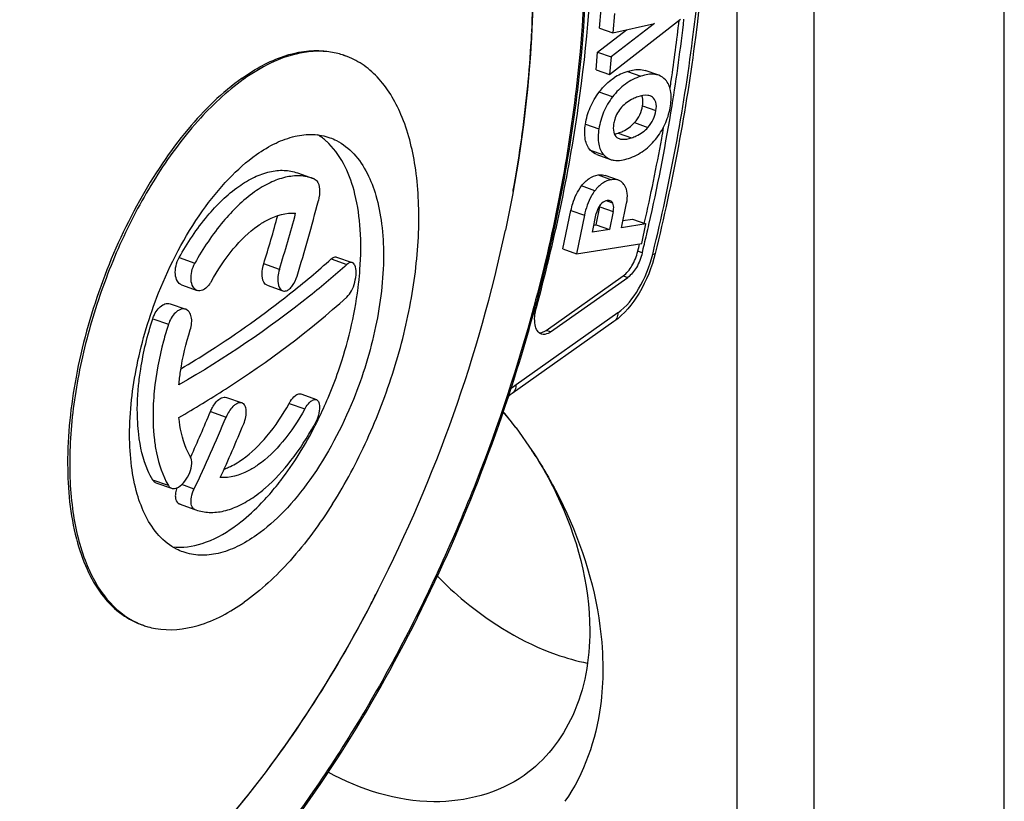
# Model space of a CAD drawing. Units: millimetres. Extents: x 0 to 841, y 0 to 594.
# Drawn here: x 808 to 817, y 483 to 490 of the extents above; entities that cross this region are included whole.
import ezdxf

# ---------------------------------------------------------------- set-up
doc = ezdxf.new("R2010")
doc.units = ezdxf.units.MM
doc.header["$LTSCALE"] = 46.255
doc.layers.get('0').update_dxf_attribs({"linetype": 'CONTINUOUS'})

msp = doc.modelspace()

# ---------------------------------------------------------------- linework, layer by layer
at = {"color": 7}
for p, q in [((816.5412, 477.9511), (816.5412, 509.128)), ((814.8077, 506.6048), (814.8077, 478.0259)), ((814.1107, 479.0489), (814.1107, 505.4628)), ((812.8562, 489.6421), (812.8704, 489.8182)), ((812.9928, 489.7749), (812.9786, 489.5987)), ((812.9482, 489.2208), (813.5932, 489.7253)), ((813.3552, 489.6861), (812.9611, 489.3808)), ((812.9786, 489.5987), (813.3552, 489.6861)), ((812.2392, 489.6096), (812.2383, 489.591)), ((812.8387, 489.4241), (813.1006, 489.627)), ((812.8562, 489.6421), (812.9786, 489.5987)), ((812.8258, 489.2641), (812.8387, 489.4241)), ((812.8387, 489.4241), (812.9611, 489.3808)), ((810.5209, 489.3985), (810.54, 489.3917)), ((812.9611, 489.3808), (812.9482, 489.2208)), ((812.8258, 489.2641), (812.9482, 489.2208)), ((813.3953, 489.2134), (813.2729, 489.2568)), ((812.8327, 488.4912), (812.9552, 488.4478)), ((810.107, 488.3251), (810.2498, 488.2745)), ((810.2593, 488.271), (810.2498, 488.2745)), ((813.0286, 488.2589), (812.9062, 488.3023)), ((812.5229, 487.6323), (812.5962, 487.9828)), ((812.8245, 487.8523), (812.859, 488.0174)), ((813.056, 487.8259), (813.1026, 488.0491)), ((812.7186, 487.9395), (812.6453, 487.589)), ((812.7918, 487.7849), (812.8271, 487.9539)), ((812.9814, 487.974), (812.9469, 487.809)), ((813.0694, 487.8903), (813.1569, 487.9039)), ((813.1569, 487.9039), (813.2793, 487.8606)), ((812.9469, 487.809), (812.7918, 487.7849)), ((812.8053, 487.8493), (812.8245, 487.8523)), ((812.8245, 487.8523), (812.9469, 487.809)), ((813.2793, 487.8606), (813.056, 487.8259)), ((813.2419, 487.6816), (813.2793, 487.8606)), ((812.5229, 487.6323), (812.6453, 487.589)), ((812.6453, 487.589), (813.2419, 487.6816)), ((810.4623, 487.559), (810.6052, 487.5085)), ((812.3693, 486.8918), (813.0722, 487.3881)), ((812.4101, 486.8773), (813.113, 487.3737)), ((809.0511, 487.3062), (809.1939, 487.2557)), ((809.8299, 487.3016), (809.9727, 487.2511)), ((808.9465, 487.1338), (809.0894, 487.0832)), ((812.2714, 487.1041), (812.2743, 487.1142)), ((812.2716, 487.1041), (812.2743, 487.1142)), ((812.9871, 486.9711), (812.0624, 486.3182)), ((809.4591, 486.2814), (809.6019, 486.2308)), ((810.136, 486.3129), (810.2788, 486.2623)), ((812.0966, 486.0032), (812.2413, 485.7982)), ((808.817, 485.5048), (808.9598, 485.4542)), ((809.0391, 485.3085), (809.0296, 485.312)), ((809.1724, 485.2615), (809.1819, 485.258)), ((808.6854, 484.2138), (808.7045, 484.207))]:
    msp.add_line(p, q, dxfattribs=at)
at = {"color": 9}
for p, q in [((813.1106, 489.2484), (813.233, 489.205)), ((812.9751, 489.0168), (812.8526, 489.0601)), ((813.2476, 488.9368), (813.3701, 488.8935)), ((812.728, 488.7684), (812.8504, 488.725)), ((813.1747, 488.7826), (813.2972, 488.7393)), ((813.0254, 488.6878), (813.1479, 488.6444)), ((812.7722, 488.532), (812.8946, 488.4886)), ((812.844, 488.3066), (812.9664, 488.2632)), ((812.8139, 488.1624), (812.6914, 488.2057)), ((812.9761, 488.0508), (812.9244, 488.0691)), ((812.5962, 487.9828), (812.7186, 487.9395)), ((812.859, 488.0174), (812.9814, 487.974)), ((809.0296, 487.554), (809.1724, 487.5035)), ((810.4141, 487.5427), (810.5569, 487.4922)), ((813.2453, 487.5968), (813.2045, 487.6113)), ((813.3403, 487.5848), (813.3431, 487.5973)), ((813.3403, 487.5848), (813.3434, 487.5973)), ((809.9421, 487.446), (809.7993, 487.4966)), ((813.0722, 487.3881), (813.113, 487.3737)), ((808.789, 486.9974), (808.9318, 486.9468)), ((813.023, 487.0503), (812.0983, 486.3973)), ((812.4101, 486.8773), (812.3693, 486.8918)), ((810.031, 486.2266), (810.1739, 486.176)), ((809.3141, 486.1532), (809.4569, 486.1026)), ((808.9318, 485.4783), (808.789, 485.5288)), ((809.166, 485.4478), (809.0532, 485.4878)), ((809.0296, 485.312), (809.1724, 485.2615))]:
    msp.add_line(p, q, dxfattribs=at)
at = {"color": 7}
for centre, radius, start, end in [((803.0024, 490.0574), 9.2477, 357.22429, 359.98748), ((797.4206, 491.5631), 16.2662, 351.52698, 353.47649), ((797.4897, 491.5435), 16.2375, 350.75508, 353.56467), ((802.0684, 490.0987), 10.1826, 354.6801, 357.14219), ((810.2996, 488.6636), 0.7685, 85.66439, 90.81829), ((810.3026, 488.7047), 0.7273, 80.30746, 85.65668), ((810.3068, 488.73), 0.7016, 74.9068, 80.2937), ((810.3095, 488.7405), 0.6908, 70.51032, 74.89658), ((813.2651, 488.772), 0.5008, 107.97659, 123.49985), ((810.7547, 487.5773), 1.9632, 125.38968, 125.55416), ((801.5906, 490.1389), 10.662, 354.50714, 354.70315), ((797.0211, 491.6214), 16.6699, 351.30023, 351.53112), ((801.229, 490.1749), 11.0254, 352.22875, 354.5004), ((796.7637, 491.6539), 16.9718, 350.56067, 350.78072), ((796.1236, 491.7639), 17.6213, 347.18552, 350.54927), ((796.3779, 491.7275), 17.3219, 349.72735, 350.06563), ((809.9665, 488.1604), 0.6067, 45.484, 48.03177), ((800.4613, 490.2778), 11.8, 349.90327, 352.03453), ((800.7619, 490.2348), 11.4964, 352.03932, 352.24789), ((812.9323, 488.9612), 0.2888, 281.72019, 284.59991), ((812.9149, 489.0273), 0.3571, 284.62567, 288.03244), ((795.7435, 491.8476), 17.9675, 347.19342, 349.71101), ((800.0833, 490.3422), 12.1835, 349.66546, 349.91675), ((795.8168, 491.7872), 14.9485, 342.87165, 345.61574), ((795.5036, 491.9021), 14.9591, 342.87213, 344.63007), ((795.6492, 491.8507), 14.9562, 342.87202, 344.91073), ((798.9704, 490.5704), 13.3196, 333.00148, 348.00858), ((795.3929, 491.9207), 18.3686, 346.64207, 347.21414), ((795.2531, 491.9586), 18.4703, 346.38671, 346.60022), ((795.2984, 491.9431), 18.4657, 346.3867, 346.64238), ((805.2031, 493.3287), 7.7867, 308.35743, 312.00677), ((807.5661, 487.6729), 3.1177, 353.62064, 355.79632), ((807.427, 487.6879), 3.2577, 352.76799, 353.63092), ((797.5441, 491.0785), 15.2544, 341.69308, 344.89769), ((806.8278, 487.7809), 3.8619, 334.0105, 337.07482), ((812.58, 485.5862), 0.8965, 125.26664, 128.34092), ((795.4691, 491.9121), 14.995, 335.69885, 337.41501), ((795.6174, 491.8592), 14.989, 334.6761, 337.41525), ((809.2965, 483.8749), 3.5171, 37.23753, 40.29514), ((808.7419, 483.4845), 4.195, 38.36222, 39.47193), ((795.7738, 491.7995), 14.9932, 335.37971, 337.41507), ((806.9259, 487.7335), 3.7529, 332.90878, 334.00448), ((808.7278, 483.4734), 4.2129, 36.90462, 38.36122), ((808.696, 483.4498), 4.2525, 32.57105, 33.5205), ((809.2699, 485.372), 0.2765, 163.92097, 169.13215), ((809.297, 485.3645), 0.3045, 162.24835, 163.9772), ((809.0056, 486.384), 1.2294, 305.2946, 309.68855), ((808.1556, 486.8795), 2.251, 316.2049, 318.40875), ((808.9149, 486.4955), 1.3731, 309.62909, 310.82349), ((799.6364, 490.2307), 12.5719, 332.30421, 332.99899), ((808.9353, 484.8587), 0.6913, 245.14828, 250.49909), ((808.9347, 484.8573), 0.6898, 250.50656, 253.96053), ((808.9372, 484.8666), 0.6995, 253.97362, 259.76194)]:
    msp.add_arc(centre, radius, start, end, dxfattribs=at)
at = {"color": 9}
msp.add_arc((812.7092, 485.5335), 1.058, 125.2675, 128.73369, dxfattribs=at)
at = {"color": 7}
for points, knots in [([(813.3586, 494.5939), (813.5331, 494.1228), (813.7836, 493.0724), (813.8932, 491.3736), (813.7614, 489.5126), (813.5211, 488.2402), (813.3637, 487.5927)], [0, 0, 0, 0, 0.212612, 0.453319, 0.718036, 1, 1, 1, 1]), ([(804.3528, 484.4785), (804.3528, 484.9815), (804.4399, 486.0238), (804.7809, 487.5839), (805.3198, 489.127), (806.0258, 490.5654), (806.859, 491.8177), (807.6483, 492.6798), (808.3094, 493.2047), (808.9179, 493.5779), (809.4119, 493.7537), (809.7341, 493.7932)], [0, 0, 0, 0, 0.132131, 0.273641, 0.418554, 0.560521, 0.693511, 0.812525, 0.865816, 0.914716, 1, 1, 1, 1]), ([(812.2743, 487.1142), (812.4478, 487.7593), (812.6992, 489.0208), (812.7734, 490.587), (812.6593, 491.7328), (812.4536, 492.6924), (812.1727, 493.3551), (811.916, 493.7203)], [0, 0, 0, 0, 0.295182, 0.56631, 0.689347, 0.802757, 1, 1, 1, 1]), ([(812.2814, 487.1012), (812.4452, 487.6991), (812.6954, 488.8756), (812.8342, 490.5935), (812.7233, 492.1394), (812.4633, 493.0796), (812.2814, 493.4865)], [0, 0, 0, 0, 0.286569, 0.554329, 0.793984, 1, 1, 1, 1]), ([(804.3528, 484.4785), (804.3528, 484.8623), (804.4036, 485.6546), (804.6816, 487.2709), (805.2023, 488.8721), (805.9311, 490.3686), (806.5564, 491.381), (807.2405, 492.2533), (807.7489, 492.7494), (808.0091, 492.9621)], [0, 0, 0, 0, 0.121394, 0.250412, 0.518111, 0.650136, 0.776325, 0.893713, 1, 1, 1, 1]), ([(812.2501, 490.0554), (812.2501, 489.8751), (812.227, 489.119), (812.119, 488.3664), (811.9993, 487.803)], [0, 0, 0, 0, 0.238378, 1, 1, 1, 1]), ([(809.6032, 489.1877), (809.7206, 489.2707), (809.9546, 489.4021), (810.2246, 489.4464), (810.3451, 489.4361)], [0, 0, 0, 0, 0.543023, 1, 1, 1, 1]), ([(810.2886, 489.432), (810.2347, 489.4313), (809.9935, 489.4031), (809.7705, 489.2863), (809.6177, 489.1778)], [0, 0, 0, 0, 0.223344, 1, 1, 1, 1]), ([(810.4262, 485.3129), (810.5438, 485.4993), (810.7556, 485.8962), (810.9963, 486.5262), (811.1559, 487.1725), (811.2249, 487.7964), (811.199, 488.3619), (811.08, 488.8379), (810.8937, 489.153), (810.7004, 489.319), (810.5942, 489.3725), (810.54, 489.3917)], [0, 0, 0, 0, 0.148062, 0.301085, 0.452022, 0.594024, 0.721333, 0.830314, 0.921022, 0.961369, 1, 1, 1, 1]), ([(813.1106, 489.2484), (813.1258, 489.2533), (813.1782, 489.2677), (813.2365, 489.2696), (813.2729, 489.2568)], [0, 0, 0, 0, 0.293685, 1, 1, 1, 1]), ([(809.6032, 489.1877), (809.4188, 489.0576), (809.0667, 488.7091), (808.6371, 488.0621), (808.2946, 487.299), (808.0719, 486.4908), (807.9893, 485.713), (808.0455, 485.117), (808.1782, 484.7236), (808.309, 484.4931), (808.4745, 484.3181), (808.6084, 484.2422), (808.6768, 484.2169)], [0, 0, 0, 0, 0.119504, 0.258923, 0.40958, 0.560607, 0.701072, 0.822075, 0.873891, 0.91998, 0.961371, 1, 1, 1, 1]), ([(809.6131, 489.1745), (809.4608, 489.0656), (809.1659, 488.7865), (808.9278, 488.4603), (808.8134, 488.2782)], [0, 0, 0, 0, 0.46545, 1, 1, 1, 1]), ([(812.8526, 489.0601), (812.8626, 489.0731), (812.9024, 489.1216), (812.95, 489.1639), (812.9887, 489.1896)], [0, 0, 0, 0, 0.26034, 1, 1, 1, 1]), ([(813.233, 489.205), (813.183, 489.1888), (813.0851, 489.1388), (813.0085, 489.0606), (812.9751, 489.0168)], [0, 0, 0, 0, 0.488199, 1, 1, 1, 1]), ([(813.3953, 489.2134), (813.3842, 489.2174), (813.3303, 489.2296), (813.2738, 489.2183), (813.233, 489.205)], [0, 0, 0, 0, 0.216306, 1, 1, 1, 1]), ([(813.5023, 488.9364), (813.5092, 488.982), (813.5148, 489.0657), (813.4808, 489.146), (813.4564, 489.1726)], [0, 0, 0, 0, 0.561458, 1, 1, 1, 1]), ([(812.728, 488.7684), (812.736, 488.8208), (812.7651, 488.9247), (812.8202, 489.0175), (812.8526, 489.0601)], [0, 0, 0, 0, 0.497623, 1, 1, 1, 1]), ([(812.9751, 489.0168), (812.9426, 488.9742), (812.8876, 488.8814), (812.8584, 488.7775), (812.8504, 488.725)], [0, 0, 0, 0, 0.502377, 1, 1, 1, 1]), ([(813.2045, 489.0173), (813.1899, 489.0126), (813.1349, 488.9913), (813.0857, 488.9551), (813.0567, 488.9226)], [0, 0, 0, 0, 0.260033, 1, 1, 1, 1]), ([(813.3178, 489.0254), (813.3104, 489.028), (813.2725, 489.0358), (813.2334, 489.0267), (813.2045, 489.0173)], [0, 0, 0, 0, 0.204709, 1, 1, 1, 1]), ([(813.2476, 488.9368), (813.249, 488.9457), (813.2523, 488.9756), (813.2497, 489.0074), (813.241, 489.0269)], [0, 0, 0, 0, 0.295703, 1, 1, 1, 1]), ([(813.3701, 488.8935), (813.3738, 488.918), (813.3773, 488.9627), (813.3535, 489.0036), (813.3384, 489.0146)], [0, 0, 0, 0, 0.571711, 1, 1, 1, 1]), ([(813.0567, 488.9226), (813.0283, 488.8908), (812.9991, 488.8389), (812.9869, 488.783), (812.9847, 488.7686)], [0, 0, 0, 0, 0.744421, 1, 1, 1, 1]), ([(813.1747, 488.7826), (813.194, 488.804), (813.227, 488.8523), (813.2433, 488.9084), (813.2476, 488.9368)], [0, 0, 0, 0, 0.500281, 1, 1, 1, 1]), ([(813.2972, 488.7393), (813.3164, 488.7607), (813.3494, 488.809), (813.3657, 488.8651), (813.3701, 488.8935)], [0, 0, 0, 0, 0.500281, 1, 1, 1, 1]), ([(813.3781, 488.6453), (813.4106, 488.6877), (813.4654, 488.7803), (813.4943, 488.884), (813.5023, 488.9364)], [0, 0, 0, 0, 0.501759, 1, 1, 1, 1]), ([(812.7722, 488.532), (812.7483, 488.5585), (812.7154, 488.639), (812.721, 488.7225), (812.728, 488.7684)], [0, 0, 0, 0, 0.434662, 1, 1, 1, 1]), ([(812.8504, 488.725), (812.8435, 488.6791), (812.8378, 488.5957), (812.8707, 488.5152), (812.8946, 488.4886)], [0, 0, 0, 0, 0.565338, 1, 1, 1, 1]), ([(812.9847, 488.7686), (812.981, 488.744), (812.9774, 488.6999), (813.0001, 488.6587), (813.0147, 488.6478)], [0, 0, 0, 0, 0.575957, 1, 1, 1, 1]), ([(813.0254, 488.6878), (813.0401, 488.6925), (813.0955, 488.7139), (813.1453, 488.75), (813.1747, 488.7826)], [0, 0, 0, 0, 0.259836, 1, 1, 1, 1]), ([(813.1479, 488.6444), (813.1625, 488.6492), (813.2179, 488.6705), (813.2677, 488.7067), (813.2972, 488.7393)], [0, 0, 0, 0, 0.259836, 1, 1, 1, 1]), ([(809.7338, 488.4919), (809.7899, 488.5315), (809.9016, 488.599), (810.0765, 488.6633), (810.2454, 488.6822), (810.3525, 488.6625), (810.4013, 488.6452)], [0, 0, 0, 0, 0.289791, 0.548254, 0.781358, 1, 1, 1, 1]), ([(810.4013, 488.6452), (810.4215, 488.6381), (810.5025, 488.6035), (810.5736, 488.5475), (810.6188, 488.4988)], [0, 0, 0, 0, 0.243715, 1, 1, 1, 1]), ([(813.0361, 488.6365), (813.0434, 488.634), (813.0807, 488.6262), (813.1193, 488.6352), (813.1479, 488.6444)], [0, 0, 0, 0, 0.205506, 1, 1, 1, 1]), ([(813.1194, 488.4567), (813.1695, 488.473), (813.2677, 488.523), (813.3445, 488.6014), (813.3781, 488.6453)], [0, 0, 0, 0, 0.488272, 1, 1, 1, 1]), ([(810.6754, 487.4444), (810.6843, 487.5658), (810.6872, 487.7977), (810.6329, 488.1955), (810.5152, 488.4717), (810.3919, 488.593)], [0, 0, 0, 0, 0.301865, 0.571151, 1, 1, 1, 1]), ([(808.8423, 487.2325), (808.9462, 487.4946), (809.1368, 487.8617), (809.4639, 488.2676), (809.6426, 488.4275), (809.7338, 488.4919)], [0, 0, 0, 0, 0.542245, 0.785249, 1, 1, 1, 1]), ([(810.6188, 488.4988), (810.7165, 488.3935), (810.8178, 488.1743), (810.8798, 487.8531), (810.9012, 487.452), (810.8344, 486.9074), (810.7021, 486.4768), (810.6152, 486.2619)], [0, 0, 0, 0, 0.185173, 0.297517, 0.422344, 0.701159, 1, 1, 1, 1]), ([(812.9552, 488.4478), (812.9664, 488.4438), (813.0209, 488.4316), (813.078, 488.4433), (813.1194, 488.4567)], [0, 0, 0, 0, 0.21475, 1, 1, 1, 1]), ([(809.5731, 488.2024), (809.6179, 488.2341), (809.7072, 488.288), (809.8471, 488.3395), (809.9823, 488.3546), (810.068, 488.3389), (810.107, 488.3251)], [0, 0, 0, 0, 0.289727, 0.548231, 0.781355, 1, 1, 1, 1]), ([(808.8134, 488.2782), (808.6991, 488.0962), (808.4927, 487.7093), (808.2561, 487.0954), (808.0964, 486.4648), (808.0226, 485.8534), (808.0386, 485.2949), (808.1448, 484.8187), (808.3387, 484.4468), (808.5396, 484.2801), (808.6447, 484.2314)], [0, 0, 0, 0, 0.146856, 0.298571, 0.448493, 0.590157, 0.718035, 0.828441, 0.920873, 1, 1, 1, 1]), ([(810.2498, 488.2745), (810.2108, 488.2883), (810.1251, 488.3041), (809.99, 488.289), (809.8501, 488.2375), (809.7607, 488.1835), (809.7159, 488.1519)], [0, 0, 0, 0, 0.218645, 0.451769, 0.710273, 1, 1, 1, 1]), ([(810.2593, 488.271), (810.2659, 488.2685), (810.274, 488.2627), (810.2803, 488.2555), (810.2819, 488.2535)], [0, 0, 0, 0, 0.729968, 1, 1, 1, 1]), ([(810.2819, 488.2535), (810.2984, 488.2325), (810.3123, 488.1684), (810.3054, 488.1073), (810.2967, 488.0737)], [0, 0, 0, 0, 0.43402, 1, 1, 1, 1]), ([(812.6914, 488.2057), (812.7115, 488.232), (812.7556, 488.2776), (812.8153, 488.3021), (812.844, 488.3066)], [0, 0, 0, 0, 0.532116, 1, 1, 1, 1]), ([(812.9664, 488.2632), (812.9377, 488.2588), (812.878, 488.2343), (812.8339, 488.1886), (812.8139, 488.1624)], [0, 0, 0, 0, 0.467884, 1, 1, 1, 1]), ([(812.844, 488.3066), (812.8496, 488.3074), (812.8704, 488.3097), (812.8919, 488.3073), (812.9062, 488.3023)], [0, 0, 0, 0, 0.271929, 1, 1, 1, 1]), ([(813.0286, 488.2589), (813.024, 488.2606), (813.0038, 488.2661), (812.9823, 488.2657), (812.9664, 488.2632)], [0, 0, 0, 0, 0.233774, 1, 1, 1, 1]), ([(813.0841, 488.2127), (813.0806, 488.2182), (813.0663, 488.2379), (813.0454, 488.253), (813.0286, 488.2589)], [0, 0, 0, 0, 0.269046, 1, 1, 1, 1]), ([(809.0296, 487.554), (809.1039, 487.6875), (809.2617, 487.9249), (809.4661, 488.1269), (809.5731, 488.2024)], [0, 0, 0, 0, 0.538417, 1, 1, 1, 1]), ([(812.5962, 487.9828), (812.6007, 488.0047), (812.6206, 488.0833), (812.6557, 488.1589), (812.6914, 488.2057)], [0, 0, 0, 0, 0.274852, 1, 1, 1, 1]), ([(812.8139, 488.1624), (812.8025, 488.1475), (812.7577, 488.0796), (812.7314, 488.0007), (812.7186, 487.9395)], [0, 0, 0, 0, 0.229825, 1, 1, 1, 1]), ([(813.1026, 488.0491), (813.1089, 488.0791), (813.115, 488.1357), (813.0977, 488.1913), (813.0841, 488.2127)], [0, 0, 0, 0, 0.546648, 1, 1, 1, 1]), ([(809.7159, 488.1519), (809.6089, 488.0763), (809.4045, 487.8743), (809.2468, 487.6369), (809.1724, 487.5035)], [0, 0, 0, 0, 0.461583, 1, 1, 1, 1]), ([(812.926, 488.0737), (812.9084, 488.0709), (812.8851, 488.059), (812.8684, 488.0413), (812.8642, 488.0363)], [0, 0, 0, 0, 0.731681, 1, 1, 1, 1]), ([(812.9523, 488.0719), (812.9463, 488.0741), (812.9372, 488.075), (812.9284, 488.074), (812.926, 488.0737)], [0, 0, 0, 0, 0.725347, 1, 1, 1, 1]), ([(812.9761, 488.0508), (812.9747, 488.0533), (812.9689, 488.0623), (812.9597, 488.0693), (812.9523, 488.0719)], [0, 0, 0, 0, 0.269414, 1, 1, 1, 1]), ([(812.8642, 488.0363), (812.8597, 488.0309), (812.842, 488.0062), (812.8319, 487.9767), (812.8271, 487.9539)], [0, 0, 0, 0, 0.2307, 1, 1, 1, 1]), ([(812.9814, 487.974), (812.983, 487.9816), (812.9871, 488.007), (812.9849, 488.0349), (812.9761, 488.0508)], [0, 0, 0, 0, 0.29923, 1, 1, 1, 1]), ([(809.7468, 487.844), (809.7753, 487.8641), (809.8779, 487.9284), (810.0033, 487.9656), (810.0897, 487.9573)], [0, 0, 0, 0, 0.28625, 1, 1, 1, 1]), ([(809.3198, 487.3346), (809.3782, 487.4394), (809.5022, 487.626), (809.6628, 487.7847), (809.7468, 487.844)], [0, 0, 0, 0, 0.538417, 1, 1, 1, 1]), ([(809.051, 487.3063), (809.0352, 487.3119), (809.0056, 487.3416), (808.9913, 487.4058), (808.9978, 487.4805), (809.0166, 487.5306), (809.0296, 487.554)], [0, 0, 0, 0, 0.184572, 0.421232, 0.704904, 1, 1, 1, 1]), ([(810.4141, 487.5427), (810.4238, 487.5515), (810.4402, 487.5624), (810.4583, 487.5605), (810.4625, 487.559)], [0, 0, 0, 0, 0.748073, 1, 1, 1, 1]), ([(813.3637, 487.5927), (813.3329, 487.4663), (813.2408, 487.2356), (813.0816, 487.0379), (812.9871, 486.9711)], [0, 0, 0, 0, 0.529298, 1, 1, 1, 1]), ([(813.0722, 487.3881), (813.105, 487.4113), (813.1606, 487.4829), (813.1933, 487.5651), (813.2045, 487.6113)], [0, 0, 0, 0, 0.458719, 1, 1, 1, 1]), ([(813.2453, 487.5968), (813.2341, 487.5507), (813.2014, 487.4685), (813.1458, 487.3969), (813.113, 487.3737)], [0, 0, 0, 0, 0.541281, 1, 1, 1, 1]), ([(810.5569, 487.4922), (810.4466, 487.3926), (809.9674, 486.9862), (809.4421, 486.6358), (809.0271, 486.3955)], [0, 0, 0, 0, 0.236486, 1, 1, 1, 1]), ([(809.1939, 487.2557), (809.1781, 487.2613), (809.1484, 487.291), (809.1341, 487.3553), (809.1406, 487.4299), (809.1594, 487.48), (809.1724, 487.5035)], [0, 0, 0, 0, 0.184757, 0.421361, 0.704963, 1, 1, 1, 1]), ([(809.8299, 487.3016), (809.8043, 487.3107), (809.783, 487.3658), (809.7843, 487.4329), (809.7927, 487.4753), (809.7993, 487.4966)], [0, 0, 0, 0, 0.39046, 0.67922, 1, 1, 1, 1]), ([(809.9421, 487.446), (809.9355, 487.4247), (809.9271, 487.3823), (809.9258, 487.3152), (809.9471, 487.2601), (809.9727, 487.2511)], [0, 0, 0, 0, 0.320781, 0.609542, 1, 1, 1, 1]), ([(810.596, 487.5102), (810.5929, 487.5103), (810.5782, 487.5086), (810.5654, 487.4998), (810.5569, 487.4922)], [0, 0, 0, 0, 0.212867, 1, 1, 1, 1]), ([(810.6284, 487.4851), (810.627, 487.4879), (810.6217, 487.4976), (810.6128, 487.5058), (810.6053, 487.5084)], [0, 0, 0, 0, 0.285833, 1, 1, 1, 1]), ([(810.6279, 487.3297), (810.6356, 487.3585), (810.6438, 487.4103), (810.6384, 487.4648), (810.6284, 487.4851)], [0, 0, 0, 0, 0.568953, 1, 1, 1, 1]), ([(809.9727, 487.2511), (809.9835, 487.2472), (810.008, 487.2497), (810.0375, 487.2703), (810.0742, 487.3127), (810.093, 487.3545), (810.1023, 487.3847)], [0, 0, 0, 0, 0.170919, 0.332537, 0.529821, 1, 1, 1, 1]), ([(809.2586, 487.2661), (809.2533, 487.2629), (809.2337, 487.2526), (809.209, 487.2503), (809.1939, 487.2557)], [0, 0, 0, 0, 0.280702, 1, 1, 1, 1]), ([(809.3198, 487.3346), (809.3157, 487.3272), (809.2995, 487.3011), (809.2776, 487.2779), (809.2586, 487.2661)], [0, 0, 0, 0, 0.274576, 1, 1, 1, 1]), ([(810.3846, 486.2766), (810.4189, 486.3577), (810.5432, 486.6813), (810.6262, 487.0213), (810.6587, 487.2778)], [0, 0, 0, 0, 0.254018, 1, 1, 1, 1]), ([(810.5569, 487.1953), (810.5739, 487.2106), (810.6029, 487.2542), (810.6207, 487.3024), (810.6279, 487.3297)], [0, 0, 0, 0, 0.447977, 1, 1, 1, 1]), ([(808.8458, 485.0243), (808.7499, 485.1291), (808.6503, 485.3455), (808.5886, 485.6623), (808.5663, 486.0575), (808.6299, 486.5946), (808.758, 487.0198), (808.8423, 487.2325)], [0, 0, 0, 0, 0.185615, 0.297937, 0.422609, 0.701025, 1, 1, 1, 1]), ([(809.0271, 486.0986), (809.1705, 486.1817), (809.7068, 486.5084), (810.2137, 486.8855), (810.5569, 487.1953)], [0, 0, 0, 0, 0.263869, 1, 1, 1, 1]), ([(809.0454, 486.5412), (809.1341, 486.5946), (809.4744, 486.8063), (809.8023, 487.0383), (810.0352, 487.2228)], [0, 0, 0, 0, 0.258574, 1, 1, 1, 1]), ([(808.789, 486.9974), (808.7934, 487.0111), (808.8131, 487.0595), (808.8473, 487.1047), (808.8803, 487.1239)], [0, 0, 0, 0, 0.274444, 1, 1, 1, 1]), ([(808.8803, 487.1239), (808.8858, 487.1271), (808.9061, 487.1371), (808.9311, 487.1393), (808.9465, 487.1338)], [0, 0, 0, 0, 0.281095, 1, 1, 1, 1]), ([(809.0894, 487.0832), (809.0844, 487.085), (809.0619, 487.0898), (809.0382, 487.0821), (809.0231, 487.0733)], [0, 0, 0, 0, 0.231054, 1, 1, 1, 1]), ([(809.1307, 486.8972), (809.1372, 486.9173), (809.1453, 486.9569), (809.143, 487.0133), (809.1257, 487.0593), (809.1018, 487.0789), (809.0894, 487.0832)], [0, 0, 0, 0, 0.306211, 0.580975, 0.809244, 1, 1, 1, 1]), ([(812.3267, 486.8582), (812.3122, 486.8633), (812.284, 486.8889), (812.2659, 486.9476), (812.2641, 487.021), (812.2739, 487.0738), (812.2814, 487.1012)], [0, 0, 0, 0, 0.174969, 0.397986, 0.678474, 1, 1, 1, 1]), ([(808.66, 486.3899), (808.6649, 486.4398), (808.6915, 486.6454), (808.7408, 486.8479), (808.789, 486.9974)], [0, 0, 0, 0, 0.241971, 1, 1, 1, 1]), ([(809.0231, 487.0733), (809.013, 487.0675), (808.9713, 487.0347), (808.9444, 486.9859), (808.9318, 486.9468)], [0, 0, 0, 0, 0.22085, 1, 1, 1, 1]), ([(808.9318, 486.9468), (808.9155, 486.8962), (808.8569, 486.6974), (808.818, 486.4926), (808.8028, 486.3393)], [0, 0, 0, 0, 0.256528, 1, 1, 1, 1]), ([(809.0271, 486.3955), (809.0307, 486.4366), (809.0508, 486.6064), (809.091, 486.7737), (809.1307, 486.8972)], [0, 0, 0, 0, 0.241194, 1, 1, 1, 1]), ([(812.3075, 486.869), (812.3105, 486.869), (812.3232, 486.8697), (812.3355, 486.8735), (812.3443, 486.8774)], [0, 0, 0, 0, 0.234448, 1, 1, 1, 1]), ([(812.4101, 486.8773), (812.4031, 486.8724), (812.3786, 486.8573), (812.3461, 486.8513), (812.3267, 486.8582)], [0, 0, 0, 0, 0.294012, 1, 1, 1, 1]), ([(808.6609, 485.9463), (808.6568, 485.9809), (808.644, 486.1285), (808.6489, 486.2773), (808.66, 486.3899)], [0, 0, 0, 0, 0.235463, 1, 1, 1, 1]), ([(808.8028, 486.3393), (808.799, 486.3004), (808.7879, 486.1528), (808.7908, 486.0039), (808.8037, 485.8957)], [0, 0, 0, 0, 0.263991, 1, 1, 1, 1]), ([(809.3197, 481.5089), (809.6089, 481.8166), (810.1636, 482.5005), (811.1514, 484.0583), (811.7234, 485.3712), (812.0264, 486.287)], [0, 0, 0, 0, 0.229218, 0.476369, 1, 1, 1, 1]), ([(809.4005, 486.2688), (809.4055, 486.2721), (809.4229, 486.2822), (809.4456, 486.2862), (809.4591, 486.2814)], [0, 0, 0, 0, 0.295553, 1, 1, 1, 1]), ([(810.031, 486.2266), (810.0351, 486.2339), (810.0506, 486.2595), (810.0696, 486.2835), (810.0863, 486.2971)], [0, 0, 0, 0, 0.281097, 1, 1, 1, 1]), ([(810.0863, 486.2971), (810.0906, 486.3006), (810.1046, 486.3109), (810.1244, 486.317), (810.1359, 486.3129)], [0, 0, 0, 0, 0.312901, 1, 1, 1, 1]), ([(809.3141, 486.1532), (809.3192, 486.1656), (809.3404, 486.2089), (809.3712, 486.2495), (809.4005, 486.2688)], [0, 0, 0, 0, 0.276683, 1, 1, 1, 1]), ([(809.5433, 486.2182), (809.5345, 486.2124), (809.4972, 486.181), (809.4715, 486.1377), (809.4569, 486.1026)], [0, 0, 0, 0, 0.216896, 1, 1, 1, 1]), ([(809.6019, 486.2308), (809.5977, 486.2323), (809.5772, 486.2361), (809.5566, 486.227), (809.5433, 486.2182)], [0, 0, 0, 0, 0.218765, 1, 1, 1, 1]), ([(809.6172, 486.0413), (809.6257, 486.0617), (809.6381, 486.1018), (809.6429, 486.1589), (809.6339, 486.2058), (809.613, 486.2269), (809.6019, 486.2308)], [0, 0, 0, 0, 0.322001, 0.606271, 0.829316, 1, 1, 1, 1]), ([(809.604, 485.7171), (809.6881, 485.7764), (809.8487, 485.9352), (809.9726, 486.1217), (810.031, 486.2266)], [0, 0, 0, 0, 0.461583, 1, 1, 1, 1]), ([(810.6152, 486.2619), (810.5114, 486.0051), (810.3223, 485.6456), (809.9994, 485.248), (809.8236, 485.0912), (809.7338, 485.0278)], [0, 0, 0, 0, 0.542168, 0.785057, 1, 1, 1, 1]), ([(810.1739, 486.176), (810.1779, 486.1833), (810.1934, 486.2089), (810.2124, 486.2329), (810.2291, 486.2465)], [0, 0, 0, 0, 0.281047, 1, 1, 1, 1]), ([(810.2291, 486.2465), (810.2334, 486.25), (810.2475, 486.2603), (810.2673, 486.2664), (810.2788, 486.2623)], [0, 0, 0, 0, 0.313073, 1, 1, 1, 1]), ([(810.2788, 486.2623), (810.2903, 486.2582), (810.3034, 486.2374), (810.3078, 486.2068), (810.3071, 486.162), (810.2929, 486.1007), (810.2724, 486.0525), (810.2593, 486.029)], [0, 0, 0, 0, 0.146375, 0.250571, 0.376729, 0.677784, 1, 1, 1, 1]), ([(809.1307, 485.7433), (809.1167, 485.767), (809.0617, 485.8786), (809.0366, 486.0028), (809.0271, 486.0986)], [0, 0, 0, 0, 0.223012, 1, 1, 1, 1]), ([(810.1739, 486.176), (810.1154, 486.0712), (809.9915, 485.8846), (809.8309, 485.7259), (809.7468, 485.6665)], [0, 0, 0, 0, 0.538417, 1, 1, 1, 1]), ([(809.8125, 485.4564), (809.8991, 485.5312), (810.0641, 485.712), (810.1967, 485.9166), (810.2593, 486.029)], [0, 0, 0, 0, 0.470617, 1, 1, 1, 1]), ([(809.8391, 485.3852), (809.8792, 485.4304), (810.0423, 485.629), (810.1776, 485.8496), (810.2671, 486.0244)], [0, 0, 0, 0, 0.235174, 1, 1, 1, 1]), ([(808.789, 485.5288), (808.7723, 485.5571), (808.7068, 485.6882), (808.6744, 485.8338), (808.6609, 485.9463)], [0, 0, 0, 0, 0.224527, 1, 1, 1, 1]), ([(808.8037, 485.8957), (808.8086, 485.8555), (808.8314, 485.7115), (808.8781, 485.5692), (808.9318, 485.4783)], [0, 0, 0, 0, 0.276948, 1, 1, 1, 1]), ([(809.0231, 485.4652), (809.0458, 485.4784), (809.0868, 485.5192), (809.1281, 485.594), (809.1479, 485.6719), (809.1418, 485.7246), (809.1307, 485.7433)], [0, 0, 0, 0, 0.246982, 0.530315, 0.796043, 1, 1, 1, 1]), ([(812.2412, 485.7981), (812.3244, 485.6709), (812.6089, 485.1689), (812.7673, 484.5864), (812.7673, 484.1609)], [0, 0, 0, 0, 0.263222, 1, 1, 1, 1]), ([(812.2797, 485.7391), (812.3565, 485.6189), (812.6297, 485.14), (812.8072, 484.6031), (812.8605, 484.1979)], [0, 0, 0, 0, 0.258739, 1, 1, 1, 1]), ([(809.7468, 485.6665), (809.7184, 485.6464), (809.6158, 485.5821), (809.4904, 485.545), (809.4039, 485.5533)], [0, 0, 0, 0, 0.28625, 1, 1, 1, 1]), ([(809.4385, 485.6288), (809.4523, 485.6337), (809.5105, 485.6572), (809.5648, 485.6894), (809.604, 485.7171)], [0, 0, 0, 0, 0.234463, 1, 1, 1, 1]), ([(808.817, 485.5048), (808.8084, 485.5078), (808.7977, 485.5157), (808.7907, 485.526), (808.789, 485.5288)], [0, 0, 0, 0, 0.733916, 1, 1, 1, 1]), ([(808.9318, 485.4783), (808.9335, 485.4754), (808.9405, 485.4651), (808.9512, 485.4573), (808.9598, 485.4542)], [0, 0, 0, 0, 0.266086, 1, 1, 1, 1]), ([(808.9598, 485.4542), (808.9644, 485.4526), (808.9861, 485.4484), (809.0084, 485.4566), (809.0231, 485.4652)], [0, 0, 0, 0, 0.220736, 1, 1, 1, 1]), ([(808.9984, 485.4241), (808.9959, 485.4111), (808.9934, 485.3864), (808.9965, 485.3457), (809.0141, 485.318), (809.0296, 485.312)], [0, 0, 0, 0, 0.322867, 0.596402, 1, 1, 1, 1]), ([(809.1395, 485.309), (809.1355, 485.3303), (809.1391, 485.379), (809.1549, 485.4243), (809.166, 485.4478)], [0, 0, 0, 0, 0.453221, 1, 1, 1, 1]), ([(809.1819, 485.258), (809.221, 485.2442), (809.3066, 485.2284), (809.4418, 485.2435), (809.5817, 485.295), (809.6711, 485.3489), (809.7159, 485.3806)], [0, 0, 0, 0, 0.218645, 0.451769, 0.710273, 1, 1, 1, 1]), ([(809.1724, 485.2615), (809.1683, 485.2631), (809.1508, 485.2732), (809.1423, 485.2939), (809.1395, 485.309)], [0, 0, 0, 0, 0.224847, 1, 1, 1, 1]), ([(809.5274, 485.1009), (809.549, 485.1162), (809.6387, 485.1834), (809.7212, 485.2599), (809.7804, 485.3216)], [0, 0, 0, 0, 0.236567, 1, 1, 1, 1]), ([(810.4262, 485.3129), (810.3112, 485.1306), (810.0719, 484.8044), (809.7753, 484.5259), (809.6222, 484.4178)], [0, 0, 0, 0, 0.534921, 1, 1, 1, 1]), ([(809.0664, 484.8745), (809.0459, 484.8818), (808.9635, 484.9171), (808.8914, 484.9744), (808.8458, 485.0243)], [0, 0, 0, 0, 0.243519, 1, 1, 1, 1]), ([(808.9696, 484.9221), (809.0594, 484.9114), (809.2632, 484.9404), (809.4391, 485.0386), (809.5274, 485.1009)], [0, 0, 0, 0, 0.455796, 1, 1, 1, 1]), ([(809.7338, 485.0278), (809.6778, 484.9883), (809.5661, 484.9208), (809.3912, 484.8565), (809.2223, 484.8376), (809.1152, 484.8573), (809.0664, 484.8745)], [0, 0, 0, 0, 0.28979, 0.548254, 0.781357, 1, 1, 1, 1]), ([(811.377, 484.6566), (811.4569, 484.5752), (811.7762, 484.2807), (812.1584, 484.0493), (812.4605, 483.9424)], [0, 0, 0, 0, 0.262409, 1, 1, 1, 1]), ([(810.8384, 484.5237), (810.5038, 483.8672), (809.936, 482.9514), (809.0255, 481.9307), (808.5449, 481.5211), (808.3015, 481.3493)], [0, 0, 0, 0, 0.539717, 0.781795, 1, 1, 1, 1]), ([(808.8129, 484.1783), (808.941, 484.1551), (809.2388, 484.1862), (809.4943, 484.3275), (809.6222, 484.4178)], [0, 0, 0, 0, 0.453985, 1, 1, 1, 1]), ([(810.7679, 484.3876), (810.4726, 483.825), (809.8392, 482.8096), (809.0243, 481.9239), (808.5938, 481.5719)], [0, 0, 0, 0, 0.533264, 1, 1, 1, 1]), ([(812.7673, 484.1609), (812.7673, 483.8977), (812.6838, 483.3902), (812.3604, 482.9763), (812.169, 482.8412)], [0, 0, 0, 0, 0.529065, 1, 1, 1, 1]), ([(812.8865, 483.8124), (812.8865, 483.699), (812.8611, 483.2783), (812.7188, 482.8581), (812.5418, 482.6053)], [0, 0, 0, 0, 0.268783, 1, 1, 1, 1]), ([(812.169, 482.8412), (811.9357, 482.6764), (811.2902, 482.5092), (810.6792, 482.7128), (810.386, 482.8694)], [0, 0, 0, 0, 0.462121, 1, 1, 1, 1])]:
    msp.add_open_spline(points, degree=3, knots=knots, dxfattribs=at)
at = {"color": 9}
for points, knots in [([(813.3434, 487.5973), (813.4986, 488.2376), (813.7354, 489.495), (813.865, 491.332), (813.7571, 493.0044), (813.5113, 494.0367), (813.3403, 494.4985)], [0, 0, 0, 0, 0.282831, 0.548036, 0.788591, 1, 1, 1, 1]), ([(808.2198, 494.0076), (807.8812, 493.7684), (807.2168, 493.1793), (806.3308, 492.1013), (805.5256, 490.8161), (805.0726, 489.8711), (804.8664, 489.3762)], [0, 0, 0, 0, 0.215065, 0.457574, 0.721833, 1, 1, 1, 1]), ([(811.8757, 493.6895), (812.1362, 493.3369), (812.4226, 492.6863), (812.6343, 491.739), (812.7551, 490.5949), (812.6848, 489.0236), (812.4331, 487.7566), (812.2584, 487.1078)], [0, 0, 0, 0, 0.194157, 0.306988, 0.430007, 0.702417, 1, 1, 1, 1]), ([(813.023, 487.0503), (813.1017, 487.1059), (813.235, 487.2774), (813.3135, 487.4743), (813.3403, 487.5848)], [0, 0, 0, 0, 0.458687, 1, 1, 1, 1]), ([(813.3403, 487.5848), (813.3459, 487.5851), (813.3538, 487.5854), (813.363, 487.5899), (813.3637, 487.5927)], [0, 0, 0, 0, 0.658743, 1, 1, 1, 1]), ([(812.2584, 487.1078), (812.113, 486.5675), (811.7633, 485.508), (811.0815, 484.012), (810.2709, 482.6681), (809.6365, 481.8733), (809.303, 481.5215)], [0, 0, 0, 0, 0.263256, 0.52364, 0.771921, 1, 1, 1, 1]), ([(813.023, 487.0503), (813.023, 487.0346), (813.018, 487.0041), (812.9986, 486.9793), (812.9871, 486.9712)], [0, 0, 0, 0, 0.52899, 1, 1, 1, 1]), ([(812.0624, 486.3182), (812.0739, 486.3263), (812.0933, 486.3511), (812.0983, 486.3816), (812.0983, 486.3973)], [0, 0, 0, 0, 0.47101, 1, 1, 1, 1])]:
    msp.add_open_spline(points, degree=3, knots=knots, dxfattribs=at)
at = {"color": 7}
for points in [[(813.4564, 489.1726), (813.4399, 489.1907), (813.4184, 489.2052), (813.3953, 489.2134)], [(813.3384, 489.0146), (813.3322, 489.0192), (813.3251, 489.0228), (813.3178, 489.0254)], [(810.3722, 488.6115), (810.3477, 488.6335), (810.3212, 488.6536), (810.2932, 488.671)], [(813.0147, 488.6478), (813.0212, 488.643), (813.0285, 488.6392), (813.0361, 488.6365)], [(812.8327, 488.4912), (812.8098, 488.4993), (812.7884, 488.5138), (812.7722, 488.532)], [(812.8946, 488.4886), (812.9108, 488.4705), (812.9322, 488.4559), (812.9552, 488.4478)], [(812.859, 488.0174), (812.8601, 488.0225), (812.861, 488.0277), (812.8617, 488.0329)], [(810.6053, 487.5084), (810.6023, 487.5095), (810.5991, 487.5101), (810.596, 487.5102)], [(812.3443, 486.8774), (812.3531, 486.8813), (812.3615, 486.8863), (812.3693, 486.8918)], [(812.8605, 484.1979), (812.8773, 484.0702), (812.8865, 483.9412), (812.8865, 483.8124)], [(812.4605, 483.9424), (812.5534, 483.9095), (812.6486, 483.8826), (812.7451, 483.8628)]]:
    msp.add_open_spline(points, degree=3, dxfattribs=at)

doc.saveas('drawing.dxf')
